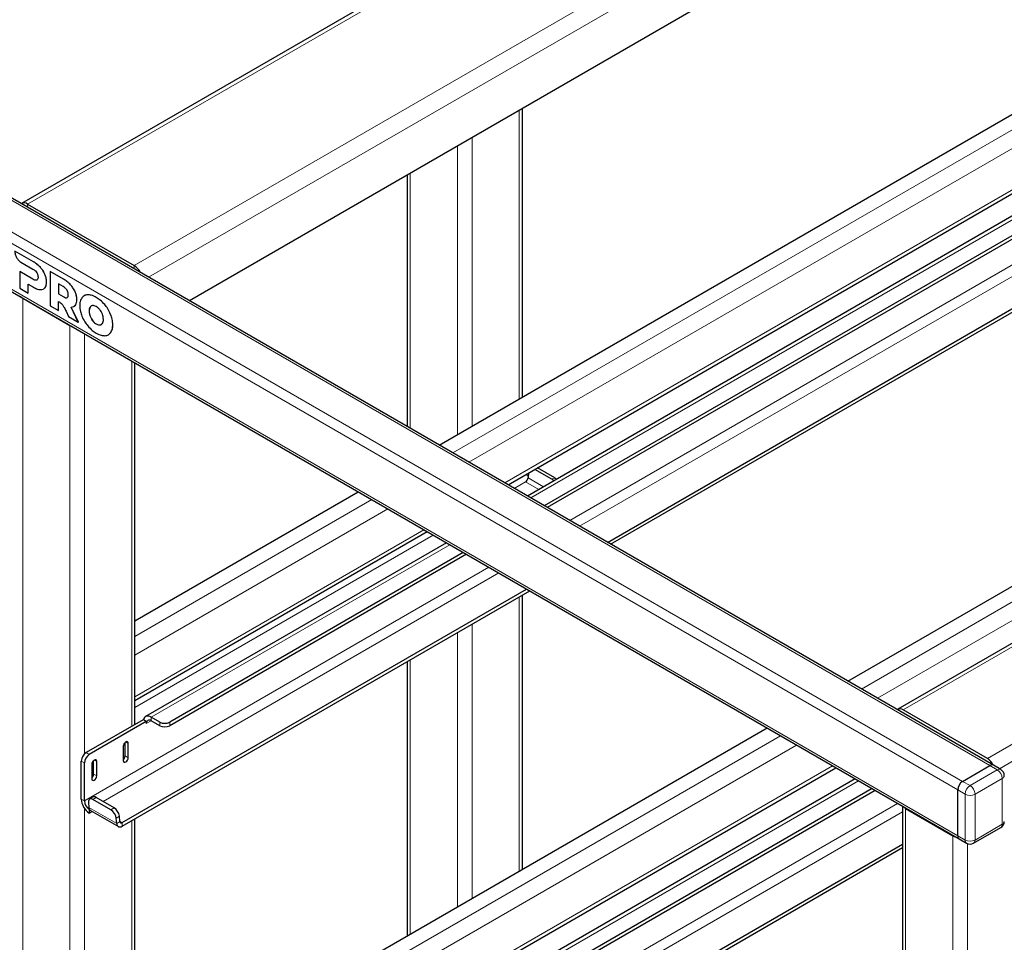
# Model space of a CAD drawing. Units: millimetres. Extents: x 0 to 210, y 0 to 297.
# Drawn here: x 150 to 164, y 120 to 134 of the extents above; entities that cross this region are included whole.
import ezdxf

# ---------------------------------------------------------------- set-up
doc = ezdxf.new("R2010")
doc.units = ezdxf.units.MM

msp = doc.modelspace()

# ---------------------------------------------------------------- linework, layer by layer
at = {"color": 7, "linetype": 'Continuous', "lineweight": 25}
for p, q in [((168.283, 141.43854), (150.25178, 131.02934)), ((170.01452, 139.66426), (152.64909, 129.63941)), ((164.12482, 123.01462), (138.03258, 138.07735)), ((137.54368, 137.02639), (163.63592, 121.96366)), ((156.21376, 127.58158), (167.86315, 134.30663)), ((180.79361, 134.2223), (162.76239, 123.81309)), ((169.15899, 133.60134), (157.47255, 126.85489)), ((157.19661, 127.01419), (168.36192, 133.45978)), ((169.36221, 133.44124), (157.71282, 126.71619)), ((169.36221, 133.3902), (157.75702, 126.69067)), ((158.61626, 126.19464), (170.44897, 133.02552)), ((158.66047, 126.16912), (170.44897, 132.97448)), ((157.40124, 128.2671), (157.40124, 132.38277)), ((155.75774, 131.434), (155.75774, 127.84483)), ((150.33927, 131.02067), (151.85955, 130.14303)), ((150.42046, 130.19779), (150.15628, 130.3503)), ((150.42081, 130.198), (150.15663, 130.3505)), ((150.24063, 130.19251), (150.41319, 130.09281)), ((150.22651, 130.0571), (150.22686, 130.0573)), ((150.22651, 130.0571), (150.22651, 129.81983)), ((150.41319, 129.94933), (150.22651, 130.0571)), ((150.41354, 129.94953), (150.22686, 130.0573)), ((150.65858, 130.06033), (150.65893, 130.06053)), ((150.65858, 130.06033), (150.65858, 129.57041)), ((150.85253, 129.94836), (150.65858, 130.06033)), ((150.85289, 129.94857), (150.65893, 130.06053)), ((150.34652, 129.87864), (150.42046, 129.83595)), ((150.34652, 129.75055), (150.34652, 129.87864)), ((150.34687, 129.75075), (150.34687, 129.87843)), ((150.46896, 129.93568), (150.46931, 129.93588)), ((150.84526, 129.84339), (150.77859, 129.88188)), ((150.77859, 129.88188), (150.77859, 129.73839)), ((150.77894, 129.88167), (150.77894, 129.73859)), ((150.22651, 129.81983), (150.34652, 129.75055)), ((150.34652, 129.75055), (150.34687, 129.75075)), ((150.57131, 129.81401), (150.58593, 129.82511)), ((150.57167, 129.81421), (150.58628, 129.82531)), ((150.77859, 129.73839), (150.77894, 129.73859)), ((150.77859, 129.73839), (150.84526, 129.6999)), ((150.77894, 129.73859), (150.84562, 129.7001)), ((150.94031, 129.28567), (150.26856, 129.67347)), ((150.77859, 129.50113), (150.77859, 129.62981)), ((150.77894, 129.50133), (150.77894, 129.63001)), ((150.90102, 129.68626), (150.90137, 129.68646)), ((150.65858, 129.57041), (150.77859, 129.50113)), ((150.77859, 129.50113), (150.77894, 129.50133)), ((150.88736, 129.49244), (150.92102, 129.4189)), ((151.06236, 129.33731), (150.95799, 129.55153)), ((151.06271, 129.33751), (150.95835, 129.55173)), ((151.00427, 129.56535), (151.01987, 129.57816)), ((150.92102, 129.4189), (151.06236, 129.33731)), ((151.06236, 129.33731), (151.06271, 129.33751)), ((151.37069, 129.29597), (151.38502, 129.30109)), ((151.4967, 129.16051), (151.52422, 129.18516)), ((151.86813, 123.59519), (151.86813, 128.75706)), ((162.04833, 124.21335), (167.86315, 127.57017)), ((157.82144, 127.09443), (157.57853, 127.23466)), ((157.86547, 127.1154), (157.61871, 127.25785)), ((157.48704, 127.18185), (157.48227, 127.11605)), ((151.86813, 125.0729), (155.05905, 126.91498)), ((151.86813, 123.93812), (156.04191, 126.34759)), ((156.31784, 126.1883), (152.02226, 123.70851)), ((156.55812, 126.04959), (152.3669, 123.63005)), ((156.60232, 126.02407), (152.3669, 123.57902)), ((151.69026, 122.19634), (157.46156, 125.52804)), ((151.69026, 122.14531), (157.50576, 125.50253)), ((157.40124, 121.53064), (157.40124, 125.44219)), ((155.75774, 124.49341), (155.75774, 120.58186)), ((152.22548, 123.63005), (152.1035, 123.70047)), ((164.03947, 123.11172), (162.83738, 123.80567)), ((151.9886, 123.66473), (151.17543, 123.1953)), ((152.03279, 123.63922), (151.21962, 123.16978)), ((151.86813, 118.33644), (160.89363, 123.54675)), ((151.9917, 123.66294), (151.9886, 123.66473)), ((152.03279, 123.63922), (151.9917, 123.66294)), ((152.03279, 123.63922), (152.03279, 123.6086)), ((152.22548, 123.57902), (152.1035, 123.64943)), ((151.70399, 123.2861), (151.70399, 123.08196)), ((151.7305, 123.14829), (151.7305, 123.34093)), ((151.7747, 123.12278), (151.7747, 123.32692)), ((151.10471, 122.53186), (151.10471, 123.07282)), ((151.14891, 122.50635), (151.14891, 123.04731)), ((151.25498, 123.02689), (151.25498, 122.82275)), ((151.28149, 122.88908), (151.28149, 123.08172)), ((151.32569, 122.86357), (151.32569, 123.06771)), ((163.68591, 122.78516), (164.07482, 123.00967)), ((164.23088, 122.95339), (164.12482, 123.01462)), ((151.86813, 117.20166), (161.87649, 122.97936)), ((162.15242, 122.82007), (152.02226, 116.97205)), ((162.3927, 122.68136), (152.3669, 116.89359)), ((162.4369, 122.65584), (152.3669, 116.84256)), ((163.6152, 122.00945), (163.6152, 122.66268)), ((151.20729, 122.48841), (151.21327, 122.41303)), ((151.2659, 122.56022), (151.22187, 122.53035)), ((151.52817, 122.37741), (151.27184, 122.52538)), ((151.57219, 122.40727), (151.31587, 122.55524)), ((162.82881, 122.4296), (162.82881, 93.22922)), ((151.21962, 122.38388), (151.22125, 122.38482)), ((151.21962, 122.38388), (151.21962, 122.33284)), ((151.21962, 122.33284), (151.25957, 122.3559)), ((151.23627, 122.36935), (151.63402, 122.13974)), ((151.65504, 122.21328), (151.64907, 122.28866)), ((162.87274, 122.39723), (163.54449, 122.00944)), ((151.61101, 122.18342), (151.60504, 122.2588)), ((151.86813, 116.85873), (151.86813, 122.24799)), ((163.84197, 121.90243), (164.23088, 122.12695)), ((151.69026, 115.45988), (162.82881, 121.89003)), ((163.63592, 121.96366), (163.74198, 121.90243)), ((151.69026, 115.40885), (162.82881, 121.83899))]:
    msp.add_line(p, q, dxfattribs=at)
at = {"color": 8, "linetype": 'Continuous', "lineweight": 18}
for p, q in [((168.37049, 141.42988), (150.33927, 131.02067)), ((151.85955, 130.14303), (169.89077, 140.55224)), ((170.01452, 140.33791), (152.06563, 129.97624)), ((137.98258, 138.0724), (164.07482, 123.00967)), ((137.59367, 137.84789), (163.68591, 122.78516)), ((137.52296, 137.72541), (163.6152, 122.66268)), ((137.52296, 137.07218), (163.6152, 122.00945)), ((156.40644, 127.47034), (168.12654, 134.23621)), ((180.86861, 134.21487), (162.83738, 123.80567)), ((168.24145, 134.03719), (156.63627, 127.33767)), ((169.24024, 133.59329), (157.52013, 126.82742)), ((157.14901, 127.04167), (168.36192, 133.51474)), ((170.05341, 133.41969), (158.07708, 126.5059)), ((182.07069, 133.52092), (164.03947, 123.11172)), ((158.21852, 126.42425), (170.05123, 133.25513)), ((182.17675, 133.33721), (164.21019, 122.96533)), ((157.35731, 132.35741), (157.35731, 128.24174)), ((156.47342, 131.84715), (156.47342, 127.73148)), ((156.68556, 131.96961), (156.68556, 127.85394)), ((155.80167, 131.45936), (155.80167, 127.81947)), ((150.33927, 130.97285), (150.33927, 131.02067)), ((150.42046, 130.19779), (150.42081, 130.198)), ((150.52047, 130.11801), (150.52082, 130.11822)), ((150.58593, 130.01723), (150.58628, 130.01744)), ((151.85955, 130.09521), (151.85955, 130.14303)), ((150.41319, 129.94933), (150.41354, 129.94953)), ((150.60896, 129.9077), (150.60932, 129.90791)), ((150.85253, 129.94836), (150.85289, 129.94857)), ((150.58593, 129.82511), (150.58628, 129.82531)), ((150.95254, 129.86859), (150.9529, 129.86879)), ((151.01799, 129.76781), (151.01835, 129.76802)), ((150.26856, 129.67347), (150.26856, 102.60514)), ((150.84526, 129.6999), (150.84562, 129.7001)), ((151.04103, 129.65827), (151.04139, 129.65848)), ((151.19778, 129.72596), (151.19813, 129.72616)), ((151.3187, 129.68905), (151.31905, 129.68925)), ((151.01952, 129.57796), (151.01987, 129.57816)), ((151.21703, 129.49298), (151.21738, 129.49318)), ((151.23047, 129.55013), (151.23083, 129.55034)), ((151.43962, 129.58635), (151.43997, 129.58655)), ((151.23047, 129.4203), (151.23083, 129.4205)), ((151.26706, 129.35539), (151.26741, 129.3556)), ((151.3187, 129.31004), (151.31905, 129.31024)), ((151.52387, 129.44673), (151.52422, 129.44693)), ((150.94031, 129.28567), (150.94031, 102.21735)), ((151.15244, 129.17022), (151.15244, 123.1776)), ((151.37034, 129.29577), (151.37069, 129.29597)), ((151.52387, 129.18495), (151.52422, 129.18516)), ((151.55447, 129.29817), (151.55482, 129.29838)), ((151.8242, 128.78243), (151.8242, 123.56982)), ((162.24102, 124.10211), (168.12654, 127.49975)), ((168.24145, 127.30073), (162.47085, 123.96943)), ((157.7036, 126.98828), (157.48227, 127.11605)), ((157.82144, 127.09443), (157.86547, 127.1154)), ((157.2835, 126.96403), (157.44705, 127.05845)), ((157.44705, 127.05845), (157.6361, 126.94931)), ((151.86813, 124.85043), (155.25174, 126.80375)), ((155.48157, 126.67107), (151.86813, 124.58508)), ((151.86813, 123.99308), (155.9943, 126.37507)), ((151.86813, 123.83781), (156.12879, 126.29743)), ((156.36543, 126.16083), (152.1035, 123.70047)), ((156.92238, 125.83931), (151.14891, 122.50635)), ((151.41617, 122.49734), (157.06381, 125.75766)), ((157.35731, 125.41683), (157.35731, 121.50527)), ((156.68556, 125.02903), (156.68556, 121.11748)), ((156.47342, 124.90657), (156.47342, 120.99502)), ((155.80167, 124.51878), (155.80167, 120.60723)), ((152.1035, 123.64943), (152.1035, 123.70047)), ((152.03279, 123.6086), (152.10351, 123.64943)), ((152.22548, 123.57902), (152.22548, 123.63005)), ((152.3669, 123.63005), (152.3669, 123.57902)), ((151.86813, 118.11397), (161.08632, 123.43552)), ((151.73934, 123.34733), (151.7747, 123.32692)), ((161.31615, 123.30284), (151.86813, 117.84862)), ((151.17543, 123.1953), (151.21962, 123.16978)), ((151.7305, 123.14829), (151.7747, 123.12278)), ((151.14891, 123.04731), (151.10471, 123.07282)), ((151.29032, 123.08812), (151.32569, 123.06771)), ((151.86813, 117.25662), (161.82888, 123.00684)), ((164.18089, 122.94844), (164.07482, 123.00967)), ((151.28149, 122.88908), (151.32569, 122.86357)), ((163.79198, 122.72393), (164.18089, 122.94844)), ((162.20001, 122.79259), (152.1035, 116.964)), ((163.68591, 122.78516), (163.79198, 122.72393)), ((164.2516, 122.82596), (163.86269, 122.60145)), ((164.2516, 122.17273), (164.2516, 122.82596)), ((163.72127, 122.60145), (163.6152, 122.66268)), ((163.72127, 121.94822), (163.72127, 122.60145)), ((163.86269, 122.60145), (163.86269, 121.94822)), ((151.14891, 122.50635), (151.10471, 122.53186)), ((162.75696, 122.47108), (151.14891, 115.76989)), ((151.31587, 122.55524), (151.27184, 122.52538)), ((151.15244, 122.39666), (151.15244, 116.44114)), ((151.21327, 122.41303), (151.61101, 122.18342)), ((151.41617, 115.76088), (162.82881, 122.34926)), ((151.52817, 122.37741), (151.57219, 122.40727)), ((151.64907, 122.28866), (151.60504, 122.2588)), ((162.87274, 122.39723), (162.87274, 93.20385)), ((151.65504, 122.21328), (151.61101, 122.18342)), ((151.69026, 122.19634), (151.65476, 122.21684)), ((151.69026, 122.19634), (151.69026, 122.14531)), ((151.8242, 122.22263), (151.8242, 116.83336)), ((163.86269, 121.94822), (164.2516, 122.17273)), ((163.54449, 122.00944), (163.54449, 92.81606)), ((163.6152, 122.00945), (163.72127, 121.94822)), ((163.75662, 121.8955), (163.75662, 92.81606))]:
    msp.add_line(p, q, dxfattribs=at)
at = {"color": 7, "linetype": 'Continuous', "lineweight": 25, "flags": 128}
for points in [[(150.26856, 129.67347), (150.24991, 129.68659), (150.23927, 129.69739)], [(150.98175, 129.26876), (150.96304, 129.2749), (150.94031, 129.28567)], [(157.86547, 127.1154), (157.87914, 127.10581), (157.8898, 127.09577)], [(152.1035, 123.70047), (152.08438, 123.70966), (152.06578, 123.71489), (152.04824, 123.71602), (152.03224, 123.71301), (152.01823, 123.70594), (152.0066, 123.69503), (151.99767, 123.68056), (151.9917, 123.66294)], [(151.7747, 123.32692), (151.77201, 123.34099), (151.76434, 123.34981), (151.75287, 123.35204), (151.73934, 123.34733), (151.72581, 123.33642), (151.71434, 123.32094), (151.70668, 123.30327), (151.70399, 123.2861)], [(151.32569, 123.06771), (151.32299, 123.08178), (151.31533, 123.0906), (151.30386, 123.09283), (151.29033, 123.08812), (151.2768, 123.07721), (151.26533, 123.06173), (151.25767, 123.04406), (151.25498, 123.02689)], [(151.70399, 123.08196), (151.70668, 123.06789), (151.71434, 123.05907), (151.72581, 123.05684), (151.73934, 123.06154), (151.75287, 123.07246), (151.76434, 123.08793), (151.77201, 123.1056), (151.7747, 123.12278)], [(151.25498, 122.82275), (151.25767, 122.80868), (151.26533, 122.79986), (151.2768, 122.79763), (151.29033, 122.80233), (151.30386, 122.81325), (151.31533, 122.82872), (151.32299, 122.84639), (151.32569, 122.86357)], [(151.27184, 122.52538), (151.25817, 122.53185), (151.24525, 122.53508), (151.2336, 122.53495), (151.22365, 122.53146), (151.21579, 122.52475), (151.21032, 122.51507), (151.20745, 122.50281), (151.20729, 122.48841)], [(162.84344, 122.42115), (162.85409, 122.41035), (162.87274, 122.39723)], [(151.61101, 122.18342), (151.61365, 122.1682), (151.61892, 122.15535), (151.62663, 122.14531), (151.63652, 122.13842), (151.64825, 122.13491), (151.66143, 122.13491), (151.67559, 122.13842), (151.69026, 122.14531)], [(151.65504, 122.21328), (151.65621, 122.20652), (151.65855, 122.20081), (151.66198, 122.19634), (151.66638, 122.19328), (151.67159, 122.19172), (151.67745, 122.19172), (151.68374, 122.19328), (151.69026, 122.19634)], [(163.54449, 122.00944), (163.56722, 121.99867), (163.58593, 121.99252)]]:
    msp.add_lwpolyline(points, dxfattribs=at)
at = {"color": 7, "linetype": 'Continuous', "lineweight": 25}
for centre, radius, start, end in [((150.28905, 130.95576), 0.08208, 52.271277, 120.908879), ((151.72216, 129.9248), 0.25788, 26.999889, 57.807877), ((157.40496, 127.12375), 0.07769, 302.800863, 354.311001), ((157.61809, 127.23885), 0.17108, 204.580525, 218.128034), ((157.76229, 126.99615), 0.11471, 41.323507, 58.960197), ((162.79488, 123.7518), 0.06862, 51.726179, 127.300202), ((152.0759, 123.61559), 0.04367, 50.796715, 189.214037), ((152.29619, 123.76652), 0.1537, 242.609672, 297.390328), ((152.29619, 123.71549), 0.1537, 242.609672, 297.390328), ((151.25824, 123.06584), 0.15368, 122.605478, 177.394522), ((151.30243, 123.04032), 0.15368, 122.605478, 177.394522), ((151.65203, 123.15241), 0.07858, 311.390227, 356.998507), ((163.92015, 122.92275), 0.22349, 24.478865, 57.733156), ((164.10411, 122.96878), 0.0503, 65.692881, 125.617577), ((151.20302, 122.8932), 0.07858, 311.390227, 356.998507), ((164.18089, 122.86678), 0.1, 0, 60.002688), ((163.76872, 122.6557), 0.15368, 122.605478, 177.394522), ((151.28693, 122.51802), 0.04715, 52.139522, 116.497262), ((151.35419, 122.54322), 0.24973, 182.605478, 237.394522), ((151.30243, 122.51334), 0.15368, 182.605478, 237.394522), ((151.28072, 122.41689), 0.06757, 183.274982, 208.336343), ((151.25677, 122.40428), 0.0405, 208.720531, 239.588431), ((151.43978, 122.2359), 0.16684, 7.888695, 58.009216), ((151.4838, 122.26576), 0.16684, 7.888695, 58.009216), ((164.18089, 122.21355), 0.1, 299.997312, 360), ((163.66277, 122.00339), 0.04795, 172.74417, 235.943649), ((163.6642, 122.00404), 0.0493, 173.701152, 234.986667), ((163.79198, 121.98904), 0.1, 240.002688, 299.997312)]:
    msp.add_arc(centre, radius, start, end, dxfattribs=at)
at = {"color": 8, "linetype": 'Continuous', "lineweight": 18}
for centre, radius, start, end in [((164.21018, 122.90755), 0.0503, 65.692881, 125.617577), ((164.09808, 122.81898), 0.15368, 2.605478, 57.394522), ((164.23084, 122.87177), 0.05029, 294.374658, 354.305201), ((163.87479, 122.59447), 0.15368, 122.605478, 177.394522), ((163.70917, 122.59447), 0.15368, 2.605478, 57.394522), ((163.79198, 122.73792), 0.1537, 242.609672, 297.390328), ((164.20403, 122.16667), 0.04795, 304.056351, 7.25583), ((164.23084, 122.21854), 0.05029, 294.374658, 354.305201), ((163.76884, 121.94216), 0.04795, 172.74417, 235.943649), ((163.79198, 122.08469), 0.1537, 242.609672, 297.390328), ((163.81512, 121.94216), 0.04795, 304.056351, 7.25583)]:
    msp.add_arc(centre, radius, start, end, dxfattribs=at)
at = {"color": 7, "linetype": 'Continuous', "lineweight": 25}
for points, knots in [([(150.15624, 130.33868), (150.15789, 130.32363), (150.16118, 130.2936), (150.1833, 130.2492), (150.21078, 130.21339), (150.23055, 130.19956), (150.24063, 130.19251)], [0, 0, 0, 0, 0.27654351, 0.55189688, 0.77146899, 1, 1, 1, 1]), ([(150.52047, 130.11801), (150.50323, 130.13504), (150.47083, 130.16702), (150.43651, 130.18799), (150.42046, 130.19779)], [0, 0, 0, 0, 0.53229671, 1, 1, 1, 1]), ([(150.52082, 130.11822), (150.50358, 130.13524), (150.47119, 130.16723), (150.43686, 130.18819), (150.42081, 130.198)], [0, 0, 0, 0, 0.53229671, 1, 1, 1, 1]), ([(150.41319, 130.09281), (150.42552, 130.08518), (150.44571, 130.07269), (150.46244, 130.05039), (150.46896, 130.04171)], [0, 0, 0, 0, 0.61066055, 1, 1, 1, 1]), ([(150.46896, 130.04171), (150.47217, 130.03611), (150.47861, 130.02486), (150.48622, 130.00235), (150.48715, 129.98726), (150.48773, 129.97769)], [0, 0, 0, 0, 0.26638469, 0.53457875, 1, 1, 1, 1]), ([(150.58593, 130.01723), (150.57608, 130.03734), (150.55804, 130.07414), (150.5322, 130.10432), (150.52047, 130.11801)], [0, 0, 0, 0, 0.54624753, 1, 1, 1, 1]), ([(150.58628, 130.01744), (150.57643, 130.03754), (150.5584, 130.07434), (150.53255, 130.10452), (150.52082, 130.11822)], [0, 0, 0, 0, 0.54624753, 1, 1, 1, 1]), ([(150.60896, 129.9077), (150.60791, 129.92792), (150.60608, 129.96309), (150.59194, 130.00108), (150.58593, 130.01723)], [0, 0, 0, 0, 0.57499301, 1, 1, 1, 1]), ([(150.60932, 129.90791), (150.60826, 129.92813), (150.60643, 129.96329), (150.59229, 130.00129), (150.58628, 130.01744)], [0, 0, 0, 0, 0.57499301, 1, 1, 1, 1]), ([(150.46896, 129.93568), (150.46508, 129.9347), (150.45694, 129.93265), (150.43793, 129.93642), (150.42294, 129.94424), (150.41319, 129.94933)], [0, 0, 0, 0, 0.24090722, 0.50641034, 1, 1, 1, 1]), ([(150.46931, 129.93588), (150.46544, 129.93491), (150.4573, 129.93286), (150.43829, 129.93663), (150.42329, 129.94445), (150.41354, 129.94953)], [0, 0, 0, 0, 0.24090722, 0.50641034, 1, 1, 1, 1]), ([(150.48773, 129.97769), (150.48747, 129.97182), (150.48697, 129.96066), (150.48187, 129.94445), (150.4738, 129.93897), (150.46896, 129.93568)], [0, 0, 0, 0, 0.307059266, 0.584621619, 1, 1, 1, 1]), ([(150.58593, 129.82511), (150.59332, 129.83717), (150.60697, 129.85943), (150.60833, 129.89253), (150.60896, 129.9077)], [0, 0, 0, 0, 0.54158155, 1, 1, 1, 1]), ([(150.58628, 129.82531), (150.59367, 129.83737), (150.60732, 129.85964), (150.60869, 129.89273), (150.60932, 129.90791)], [0, 0, 0, 0, 0.54158155, 1, 1, 1, 1]), ([(150.95254, 129.86859), (150.9353, 129.88561), (150.90291, 129.91759), (150.86858, 129.93856), (150.85253, 129.94836)], [0, 0, 0, 0, 0.532358703, 1, 1, 1, 1]), ([(150.9529, 129.86879), (150.93565, 129.88582), (150.90326, 129.9178), (150.86894, 129.93876), (150.85289, 129.94857)], [0, 0, 0, 0, 0.532358703, 1, 1, 1, 1]), ([(150.42046, 129.83595), (150.44063, 129.82519), (150.47503, 129.80684), (150.50717, 129.80219), (150.52047, 129.80027)], [0, 0, 0, 0, 0.58636961, 1, 1, 1, 1]), ([(150.52047, 129.80027), (150.53577, 129.79961), (150.5517, 129.79892), (150.56279, 129.80752), (150.56323, 129.80786)], [0, 0, 0, 0, 0.96031842, 1, 1, 1, 1]), ([(150.90102, 129.7923), (150.89715, 129.7978), (150.88903, 129.80935), (150.87002, 129.82768), (150.85501, 129.8372), (150.84526, 129.84339)], [0, 0, 0, 0, 0.24169191, 0.50725292, 1, 1, 1, 1]), ([(150.91981, 129.72825), (150.91955, 129.73443), (150.91905, 129.7462), (150.91392, 129.7684), (150.90586, 129.78333), (150.90102, 129.7923)], [0, 0, 0, 0, 0.30580784, 0.58326933, 1, 1, 1, 1]), ([(151.01799, 129.76781), (151.00814, 129.78792), (150.99012, 129.82472), (150.96427, 129.85489), (150.95254, 129.86859)], [0, 0, 0, 0, 0.546289916, 1, 1, 1, 1]), ([(151.01835, 129.76802), (151.0085, 129.78812), (150.99047, 129.82492), (150.96462, 129.8551), (150.9529, 129.86879)], [0, 0, 0, 0, 0.546289916, 1, 1, 1, 1]), ([(151.04103, 129.65827), (151.03998, 129.67849), (151.03815, 129.71366), (151.02401, 129.75166), (151.01799, 129.76781)], [0, 0, 0, 0, 0.57495778, 1, 1, 1, 1]), ([(151.04139, 129.65848), (151.04034, 129.6787), (151.03851, 129.71386), (151.02436, 129.75186), (151.01835, 129.76802)], [0, 0, 0, 0, 0.57495778, 1, 1, 1, 1]), ([(150.77859, 129.62981), (150.78449, 129.62669), (150.79615, 129.62054), (150.80761, 129.61144), (150.81327, 129.60695)], [0, 0, 0, 0, 0.50649374, 1, 1, 1, 1]), ([(150.81327, 129.60695), (150.82298, 129.59764), (150.84186, 129.57951), (150.86624, 129.53854), (150.87959, 129.50942), (150.88736, 129.49244)], [0, 0, 0, 0, 0.30611209, 0.59556795, 1, 1, 1, 1]), ([(150.84526, 129.6999), (150.85758, 129.69327), (150.87772, 129.68244), (150.8945, 129.68519), (150.90102, 129.68626)], [0, 0, 0, 0, 0.61167422, 1, 1, 1, 1]), ([(150.84562, 129.7001), (150.85793, 129.69348), (150.87807, 129.68265), (150.89486, 129.6854), (150.90137, 129.68646)], [0, 0, 0, 0, 0.61167422, 1, 1, 1, 1]), ([(150.90102, 129.68626), (150.90423, 129.68809), (150.91069, 129.69178), (150.91831, 129.7054), (150.91923, 129.71937), (150.91981, 129.72825)], [0, 0, 0, 0, 0.265549325, 0.533331301, 1, 1, 1, 1]), ([(151.01952, 129.57796), (151.02642, 129.58983), (151.03916, 129.61175), (151.04044, 129.64365), (151.04103, 129.65827)], [0, 0, 0, 0, 0.5417826, 1, 1, 1, 1]), ([(151.01987, 129.57816), (151.02678, 129.59004), (151.03951, 129.61195), (151.0408, 129.64386), (151.04139, 129.65848)], [0, 0, 0, 0, 0.5417826, 1, 1, 1, 1]), ([(151.11354, 129.6836), (151.10371, 129.66652), (151.08584, 129.63547), (151.08383, 129.59059), (151.08292, 129.57039)], [0, 0, 0, 0, 0.55003484, 1, 1, 1, 1]), ([(151.19778, 129.72596), (151.179, 129.72328), (151.14563, 129.71851), (151.1233, 129.69422), (151.11354, 129.6836)], [0, 0, 0, 0, 0.56296906, 1, 1, 1, 1]), ([(151.19813, 129.72616), (151.17862, 129.72476), (151.15725, 129.72323), (151.14268, 129.70965), (151.14141, 129.70846)], [0, 0, 0, 0, 0.91269516, 1, 1, 1, 1]), ([(151.3187, 129.68905), (151.29459, 129.70143), (151.25246, 129.72305), (151.21416, 129.72509), (151.19778, 129.72596)], [0, 0, 0, 0, 0.572225522, 1, 1, 1, 1]), ([(151.31905, 129.68925), (151.29494, 129.70163), (151.25281, 129.72326), (151.21452, 129.72529), (151.19813, 129.72616)], [0, 0, 0, 0, 0.572225522, 1, 1, 1, 1]), ([(151.43962, 129.58635), (151.4185, 129.6091), (151.37982, 129.65077), (151.33778, 129.6771), (151.3187, 129.68905)], [0, 0, 0, 0, 0.54591658, 1, 1, 1, 1]), ([(151.43997, 129.58655), (151.41886, 129.6093), (151.38017, 129.65098), (151.33814, 129.6773), (151.31905, 129.68925)], [0, 0, 0, 0, 0.54591658, 1, 1, 1, 1]), ([(150.95799, 129.55153), (150.97185, 129.55259), (150.99613, 129.55445), (151.0125, 129.5709), (151.01952, 129.57796)], [0, 0, 0, 0, 0.57112308, 1, 1, 1, 1]), ([(151.08292, 129.57039), (151.08442, 129.54332), (151.08706, 129.49563), (151.10555, 129.4441), (151.11354, 129.42183)], [0, 0, 0, 0, 0.56773187, 1, 1, 1, 1]), ([(151.23047, 129.55013), (151.22616, 129.54138), (151.2182, 129.52525), (151.2174, 129.50311), (151.21703, 129.49298)], [0, 0, 0, 0, 0.542544549, 1, 1, 1, 1]), ([(151.21703, 129.49298), (151.21764, 129.47958), (151.21869, 129.4563), (151.22696, 129.43102), (151.23047, 129.4203)], [0, 0, 0, 0, 0.57554294, 1, 1, 1, 1]), ([(151.23083, 129.55034), (151.22651, 129.54159), (151.21856, 129.52545), (151.21775, 129.50331), (151.21738, 129.49318)], [0, 0, 0, 0, 0.542544549, 1, 1, 1, 1]), ([(151.21738, 129.49318), (151.21799, 129.47978), (151.21905, 129.45651), (151.22732, 129.43123), (151.23083, 129.4205)], [0, 0, 0, 0, 0.57554294, 1, 1, 1, 1]), ([(151.26706, 129.57281), (151.25889, 129.57099), (151.24412, 129.56769), (151.23469, 129.55555), (151.23047, 129.55013)], [0, 0, 0, 0, 0.55337024, 1, 1, 1, 1]), ([(151.25311, 129.5679), (151.25013, 129.56707), (151.24075, 129.56446), (151.23485, 129.55607), (151.23083, 129.55034)], [0, 0, 0, 0, 0.31709613, 1, 1, 1, 1]), ([(151.3187, 129.55853), (151.30841, 129.5637), (151.29027, 129.57283), (151.27407, 129.57282), (151.26706, 129.57281)], [0, 0, 0, 0, 0.56731252, 1, 1, 1, 1]), ([(151.37034, 129.51319), (151.36131, 129.52338), (151.34493, 129.54189), (151.32683, 129.55337), (151.3187, 129.55853)], [0, 0, 0, 0, 0.55068641, 1, 1, 1, 1]), ([(151.40693, 129.44827), (151.40144, 129.46129), (151.39173, 129.48436), (151.37683, 129.50444), (151.37034, 129.51319)], [0, 0, 0, 0, 0.56445088, 1, 1, 1, 1]), ([(151.52387, 129.44673), (151.51112, 129.47452), (151.48815, 129.52462), (151.45457, 129.56733), (151.43962, 129.58635)], [0, 0, 0, 0, 0.554903021, 1, 1, 1, 1]), ([(151.52422, 129.44693), (151.51147, 129.47473), (151.4885, 129.52482), (151.45492, 129.56754), (151.43997, 129.58655)], [0, 0, 0, 0, 0.554903021, 1, 1, 1, 1]), ([(151.11354, 129.42183), (151.12628, 129.39404), (151.14925, 129.34395), (151.18283, 129.30123), (151.19778, 129.28222)], [0, 0, 0, 0, 0.55484489, 1, 1, 1, 1]), ([(151.23047, 129.4203), (151.23595, 129.40727), (151.24566, 129.3842), (151.26057, 129.36413), (151.26706, 129.35539)], [0, 0, 0, 0, 0.56440704, 1, 1, 1, 1]), ([(151.23083, 129.4205), (151.23631, 129.40748), (151.24602, 129.38441), (151.26092, 129.36434), (151.26741, 129.3556)], [0, 0, 0, 0, 0.56440704, 1, 1, 1, 1]), ([(151.26706, 129.35539), (151.27608, 129.3452), (151.29247, 129.32668), (151.31057, 129.3152), (151.3187, 129.31004)], [0, 0, 0, 0, 0.55062805, 1, 1, 1, 1]), ([(151.26741, 129.3556), (151.27644, 129.3454), (151.29282, 129.32688), (151.31092, 129.3154), (151.31905, 129.31024)], [0, 0, 0, 0, 0.55062805, 1, 1, 1, 1]), ([(151.3187, 129.31004), (151.32899, 129.30487), (151.34713, 129.29574), (151.36333, 129.29576), (151.37034, 129.29577)], [0, 0, 0, 0, 0.56718822, 1, 1, 1, 1]), ([(151.31905, 129.31024), (151.32934, 129.30507), (151.34749, 129.29595), (151.36368, 129.29596), (151.37069, 129.29597)], [0, 0, 0, 0, 0.56718822, 1, 1, 1, 1]), ([(151.37034, 129.29577), (151.37851, 129.29759), (151.39327, 129.30088), (151.40271, 129.31301), (151.40693, 129.31843)], [0, 0, 0, 0, 0.553267708, 1, 1, 1, 1]), ([(151.42037, 129.37559), (151.41976, 129.38899), (151.4187, 129.41226), (151.41044, 129.43754), (151.40693, 129.44827)], [0, 0, 0, 0, 0.57555831, 1, 1, 1, 1]), ([(151.40693, 129.31843), (151.41124, 129.32718), (151.4192, 129.34332), (151.42, 129.36546), (151.42037, 129.37559)], [0, 0, 0, 0, 0.54253243, 1, 1, 1, 1]), ([(151.55447, 129.29817), (151.55297, 129.32525), (151.55033, 129.37294), (151.53186, 129.42446), (151.52387, 129.44673)], [0, 0, 0, 0, 0.56771544, 1, 1, 1, 1]), ([(151.55482, 129.29838), (151.55333, 129.32545), (151.55068, 129.37314), (151.53221, 129.42466), (151.52422, 129.44693)], [0, 0, 0, 0, 0.56771544, 1, 1, 1, 1]), ([(151.19778, 129.28222), (151.2189, 129.25947), (151.25758, 129.21779), (151.29961, 129.19147), (151.3187, 129.17952)], [0, 0, 0, 0, 0.54596871, 1, 1, 1, 1]), ([(151.3187, 129.17952), (151.34281, 129.16714), (151.38494, 129.14551), (151.42324, 129.14348), (151.43962, 129.14261)], [0, 0, 0, 0, 0.57227927, 1, 1, 1, 1]), ([(151.43962, 129.14261), (151.4584, 129.14529), (151.49176, 129.15006), (151.5141, 129.17434), (151.52387, 129.18495)], [0, 0, 0, 0, 0.5629083, 1, 1, 1, 1]), ([(151.52387, 129.18495), (151.53369, 129.20204), (151.55155, 129.2331), (151.55356, 129.27798), (151.55447, 129.29817)], [0, 0, 0, 0, 0.5499749, 1, 1, 1, 1]), ([(151.52422, 129.18516), (151.53404, 129.20224), (151.5519, 129.2333), (151.55392, 129.27818), (151.55482, 129.29838)], [0, 0, 0, 0, 0.5499749, 1, 1, 1, 1])]:
    msp.add_open_spline(points, degree=3, knots=knots, dxfattribs=at)

doc.saveas('drawing.dxf')
